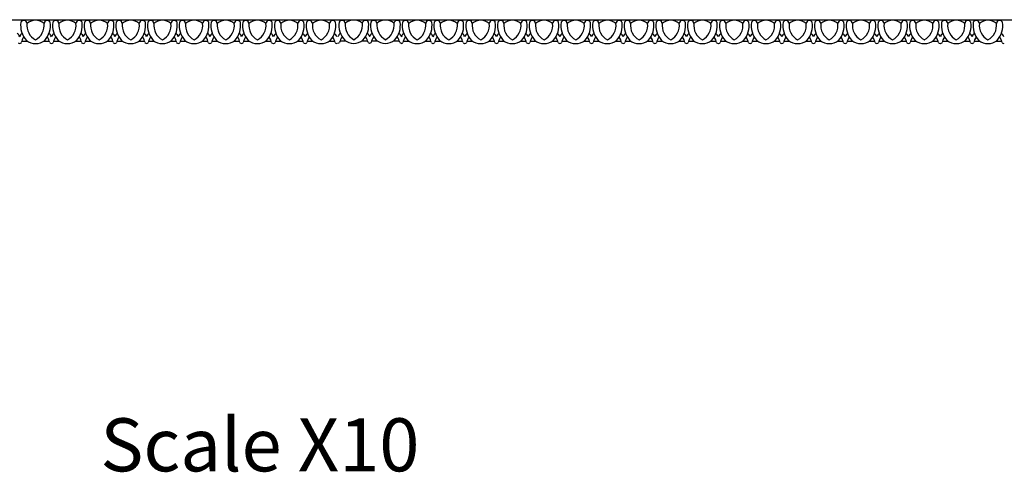
# Model space of a CAD drawing. Units: inches. Extents: x -34 to 62, y -0.8 to 33.6.
# Drawn here: x 20.9 to 41.5, y 23.3 to 32.7 of the extents above; entities that cross this region are included whole.
import ezdxf

# ---------------------------------------------------------------- set-up
doc = ezdxf.new("R2010")
doc.units = ezdxf.units.IN
doc.header["$MEASUREMENT"] = 0

msp = doc.modelspace()

# ---------------------------------------------------------------- linework, layer by layer
for p, q in [((-34.017, 32.736), (61.983, 32.736)), ((20.955, 32.289), (21.075, 32.289)), ((21.411, 32.289), (21.531, 32.289)), ((21.621, 32.289), (21.741, 32.289)), ((22.077, 32.289), (22.197, 32.289)), ((22.282, 32.289), (22.402, 32.289)), ((22.738, 32.289), (22.859, 32.289)), ((22.943, 32.289), (23.063, 32.289)), ((23.399, 32.289), (23.52, 32.289)), ((23.604, 32.289), (23.725, 32.289)), ((24.06, 32.289), (24.181, 32.289)), ((24.265, 32.289), (24.386, 32.289)), ((24.721, 32.289), (24.842, 32.289)), ((24.926, 32.289), (25.047, 32.289)), ((25.382, 32.289), (25.503, 32.289)), ((25.587, 32.289), (25.708, 32.289)), ((26.043, 32.289), (26.164, 32.289)), ((26.254, 32.289), (26.374, 32.289)), ((26.71, 32.289), (26.83, 32.289)), ((26.915, 32.289), (27.035, 32.289)), ((27.371, 32.289), (27.491, 32.289)), ((27.599, 32.293), (27.72, 32.293)), ((28.055, 32.293), (28.176, 32.293)), ((28.26, 32.293), (28.381, 32.293)), ((28.716, 32.293), (28.837, 32.293)), ((28.921, 32.289), (29.042, 32.289)), ((29.377, 32.289), (29.498, 32.289)), ((29.582, 32.289), (29.703, 32.289)), ((30.038, 32.289), (30.159, 32.289)), ((30.249, 32.289), (30.369, 32.289)), ((30.705, 32.289), (30.825, 32.289)), ((30.91, 32.289), (31.03, 32.289)), ((31.366, 32.289), (31.486, 32.289)), ((31.571, 32.289), (31.691, 32.289)), ((32.027, 32.289), (32.147, 32.289)), ((32.232, 32.289), (32.352, 32.289)), ((32.688, 32.289), (32.808, 32.289)), ((32.893, 32.289), (33.013, 32.289)), ((33.349, 32.289), (33.469, 32.289)), ((33.554, 32.289), (33.674, 32.289)), ((34.01, 32.289), (34.131, 32.289)), ((34.215, 32.289), (34.335, 32.289)), ((34.671, 32.289), (34.792, 32.289)), ((34.876, 32.289), (34.996, 32.289)), ((35.332, 32.289), (35.453, 32.289)), ((35.542, 32.289), (35.663, 32.289)), ((35.998, 32.289), (36.119, 32.289)), ((36.203, 32.289), (36.324, 32.289)), ((36.66, 32.289), (36.78, 32.289)), ((36.864, 32.289), (36.985, 32.289)), ((37.321, 32.289), (37.441, 32.289)), ((37.526, 32.289), (37.646, 32.289)), ((37.982, 32.289), (38.102, 32.289)), ((38.187, 32.289), (38.307, 32.289)), ((38.643, 32.289), (38.763, 32.289)), ((38.848, 32.289), (38.968, 32.289)), ((39.304, 32.289), (39.424, 32.289)), ((39.509, 32.289), (39.629, 32.289)), ((39.965, 32.289), (40.085, 32.289)), ((40.175, 32.289), (40.295, 32.289)), ((40.631, 32.289), (40.752, 32.289)), ((40.836, 32.289), (40.957, 32.289)), ((41.292, 32.289), (41.413, 32.289))]:
    msp.add_line(p, q)
for centre, radius, start, end in [((21.382, 32.611), 0.45, 170.6719, 222.7047), ((20.998, 32.651), 0.0682, 8.0286, 150.9078), ((21.253, 32.42), 0.305, 91.9149, 127.9456), ((21.233, 32.42), 0.305, 52.0544, 88.0851), ((21.488, 32.651), 0.0682, 29.0922, 171.9714), ((21.103, 32.611), 0.45, 317.2953, 9.3281), ((22.049, 32.611), 0.45, 170.6719, 222.7047), ((21.664, 32.651), 0.0682, 8.0286, 150.9078), ((21.919, 32.42), 0.305, 91.9149, 127.9456), ((21.899, 32.42), 0.305, 52.0544, 88.0851), ((22.154, 32.651), 0.0682, 29.0922, 171.9714), ((21.77, 32.611), 0.45, 317.2953, 9.3281), ((22.71, 32.611), 0.45, 170.6719, 222.7047), ((22.325, 32.651), 0.0682, 8.0286, 150.9078), ((22.58, 32.42), 0.305, 91.9149, 127.9456), ((22.56, 32.42), 0.305, 52.0544, 88.0851), ((22.815, 32.651), 0.0682, 29.0922, 171.9714), ((22.431, 32.611), 0.45, 317.2953, 9.3281), ((23.371, 32.611), 0.45, 170.6719, 222.7047), ((22.986, 32.651), 0.0682, 8.0286, 150.9078), ((23.241, 32.42), 0.305, 91.9149, 127.9456), ((23.221, 32.42), 0.305, 52.0544, 88.0851), ((23.476, 32.651), 0.0682, 29.0922, 171.9714), ((23.092, 32.611), 0.45, 317.2953, 9.3281), ((24.032, 32.611), 0.45, 170.6719, 222.7047), ((23.647, 32.651), 0.0682, 8.0286, 150.9078), ((23.903, 32.42), 0.305, 91.9149, 127.9456), ((23.882, 32.42), 0.305, 52.0544, 88.0851), ((24.137, 32.651), 0.0682, 29.0922, 171.9714), ((23.753, 32.611), 0.45, 317.2953, 9.3281), ((24.693, 32.611), 0.45, 170.6719, 222.7047), ((24.308, 32.651), 0.0682, 8.0286, 150.9078), ((24.564, 32.42), 0.305, 91.9149, 127.9456), ((24.543, 32.42), 0.305, 52.0544, 88.0851), ((24.798, 32.651), 0.0682, 29.0922, 171.9714), ((24.414, 32.611), 0.45, 317.2953, 9.3281), ((25.354, 32.611), 0.45, 170.6719, 222.7047), ((24.969, 32.651), 0.0682, 8.0286, 150.9078), ((25.225, 32.42), 0.305, 91.9149, 127.9456), ((25.204, 32.42), 0.305, 52.0544, 88.0851), ((25.459, 32.651), 0.0682, 29.0922, 171.9714), ((25.075, 32.611), 0.45, 317.2953, 9.3281), ((26.015, 32.611), 0.45, 170.6719, 222.7047), ((25.631, 32.651), 0.0682, 8.0286, 150.9078), ((25.886, 32.42), 0.305, 91.9149, 127.9456), ((25.865, 32.42), 0.305, 52.0544, 88.0851), ((26.121, 32.651), 0.0682, 29.0922, 171.9714), ((25.736, 32.611), 0.45, 317.2953, 9.3281), ((26.681, 32.611), 0.45, 170.6719, 222.7047), ((26.297, 32.651), 0.0682, 8.0286, 150.9078), ((26.552, 32.42), 0.305, 91.9149, 127.9456), ((26.532, 32.42), 0.305, 52.0544, 88.0851), ((26.787, 32.651), 0.0682, 29.0922, 171.9714), ((26.402, 32.611), 0.45, 317.2953, 9.3281), ((27.342, 32.611), 0.45, 170.6719, 222.7047), ((26.958, 32.651), 0.0682, 8.0286, 150.9078), ((27.213, 32.42), 0.305, 91.9149, 127.9456), ((27.193, 32.42), 0.305, 52.0544, 88.0851), ((27.448, 32.651), 0.0682, 29.0922, 171.9714), ((27.063, 32.611), 0.45, 317.2953, 9.3281), ((28.027, 32.615), 0.45, 170.6719, 222.7047), ((27.642, 32.655), 0.0682, 8.0286, 150.9078), ((27.898, 32.424), 0.305, 91.9149, 127.9456), ((27.877, 32.424), 0.305, 52.0544, 88.0851), ((28.132, 32.655), 0.0682, 29.0922, 171.9714), ((27.748, 32.615), 0.45, 317.2953, 9.3281), ((28.688, 32.615), 0.45, 170.6719, 222.7047), ((28.303, 32.655), 0.0682, 8.0286, 150.9078), ((28.559, 32.424), 0.305, 91.9149, 127.9456), ((28.538, 32.424), 0.305, 52.0544, 88.0851), ((28.793, 32.655), 0.0682, 29.0922, 171.9714), ((28.409, 32.615), 0.45, 317.2953, 9.3281), ((29.349, 32.611), 0.45, 170.6719, 222.7047), ((28.965, 32.651), 0.0682, 8.0286, 150.9078), ((29.22, 32.42), 0.305, 91.9149, 127.9456), ((29.199, 32.42), 0.305, 52.0544, 88.0851), ((29.455, 32.651), 0.0682, 29.0922, 171.9714), ((29.07, 32.611), 0.45, 317.2953, 9.3281), ((30.01, 32.611), 0.45, 170.6719, 222.7047), ((29.626, 32.651), 0.0682, 8.0286, 150.9078), ((29.881, 32.42), 0.305, 91.9149, 127.9456), ((29.86, 32.42), 0.305, 52.0544, 88.0851), ((30.116, 32.651), 0.0682, 29.0922, 171.9714), ((29.731, 32.611), 0.45, 317.2953, 9.3281), ((30.676, 32.611), 0.45, 170.6719, 222.7047), ((30.292, 32.651), 0.0682, 8.0286, 150.9078), ((30.547, 32.42), 0.305, 91.9149, 127.9456), ((30.527, 32.42), 0.305, 52.0544, 88.0851), ((30.782, 32.651), 0.0682, 29.0922, 171.9714), ((30.397, 32.611), 0.45, 317.2953, 9.3281), ((31.338, 32.611), 0.45, 170.6719, 222.7047), ((30.953, 32.651), 0.0682, 8.0286, 150.9078), ((31.208, 32.42), 0.305, 91.9149, 127.9456), ((31.188, 32.42), 0.305, 52.0544, 88.0851), ((31.443, 32.651), 0.0682, 29.0922, 171.9714), ((31.058, 32.611), 0.45, 317.2953, 9.3281), ((31.999, 32.611), 0.45, 170.6719, 222.7047), ((31.614, 32.651), 0.0682, 8.0286, 150.9078), ((31.869, 32.42), 0.305, 91.9149, 127.9456), ((31.849, 32.42), 0.305, 52.0544, 88.0851), ((32.104, 32.651), 0.0682, 29.0922, 171.9714), ((31.719, 32.611), 0.45, 317.2953, 9.3281), ((32.66, 32.611), 0.45, 170.6719, 222.7047), ((32.275, 32.651), 0.0682, 8.0286, 150.9078), ((32.53, 32.42), 0.305, 91.9149, 127.9456), ((32.51, 32.42), 0.305, 52.0544, 88.0851), ((32.765, 32.651), 0.0682, 29.0922, 171.9714), ((32.381, 32.611), 0.45, 317.2953, 9.3281), ((33.321, 32.611), 0.45, 170.6719, 222.7047), ((32.936, 32.651), 0.0682, 8.0286, 150.9078), ((33.191, 32.42), 0.305, 91.9149, 127.9456), ((33.171, 32.42), 0.305, 52.0544, 88.0851), ((33.426, 32.651), 0.0682, 29.0922, 171.9714), ((33.042, 32.611), 0.45, 317.2953, 9.3281), ((33.982, 32.611), 0.45, 170.6719, 222.7047), ((33.597, 32.651), 0.0682, 8.0286, 150.9078), ((33.852, 32.42), 0.305, 91.9149, 127.9456), ((33.832, 32.42), 0.305, 52.0544, 88.0851), ((34.087, 32.651), 0.0682, 29.0922, 171.9714), ((33.703, 32.611), 0.45, 317.2953, 9.3281), ((34.643, 32.611), 0.45, 170.6719, 222.7047), ((34.258, 32.651), 0.0682, 8.0286, 150.9078), ((34.513, 32.42), 0.305, 91.9149, 127.9456), ((34.493, 32.42), 0.305, 52.0544, 88.0851), ((34.748, 32.651), 0.0682, 29.0922, 171.9714), ((34.364, 32.611), 0.45, 317.2953, 9.3281), ((35.304, 32.611), 0.45, 170.6719, 222.7047), ((34.919, 32.651), 0.0682, 8.0286, 150.9078), ((35.175, 32.42), 0.305, 91.9149, 127.9456), ((35.154, 32.42), 0.305, 52.0544, 88.0851), ((35.409, 32.651), 0.0682, 29.0922, 171.9714), ((35.025, 32.611), 0.45, 317.2953, 9.3281), ((35.97, 32.611), 0.45, 170.6719, 222.7047), ((35.586, 32.651), 0.0682, 8.0286, 150.9078), ((35.841, 32.42), 0.305, 91.9149, 127.9456), ((35.82, 32.42), 0.305, 52.0544, 88.0851), ((36.076, 32.651), 0.0682, 29.0922, 171.9714), ((35.691, 32.611), 0.45, 317.2953, 9.3281), ((36.631, 32.611), 0.45, 170.6719, 222.7047), ((36.247, 32.651), 0.0682, 8.0286, 150.9078), ((36.502, 32.42), 0.305, 91.9149, 127.9456), ((36.481, 32.42), 0.305, 52.0544, 88.0851), ((36.737, 32.651), 0.0682, 29.0922, 171.9714), ((36.352, 32.611), 0.45, 317.2953, 9.3281), ((37.292, 32.611), 0.45, 170.6719, 222.7047), ((36.908, 32.651), 0.0682, 8.0286, 150.9078), ((37.163, 32.42), 0.305, 91.9149, 127.9456), ((37.143, 32.42), 0.305, 52.0544, 88.0851), ((37.398, 32.651), 0.0682, 29.0922, 171.9714), ((37.013, 32.611), 0.45, 317.2953, 9.3281), ((37.953, 32.611), 0.45, 170.6719, 222.7047), ((37.569, 32.651), 0.0682, 8.0286, 150.9078), ((37.824, 32.42), 0.305, 91.9149, 127.9456), ((37.804, 32.42), 0.305, 52.0544, 88.0851), ((38.059, 32.651), 0.0682, 29.0922, 171.9714), ((37.674, 32.611), 0.45, 317.2953, 9.3281), ((38.614, 32.611), 0.45, 170.6719, 222.7047), ((38.23, 32.651), 0.0682, 8.0286, 150.9078), ((38.485, 32.42), 0.305, 91.9149, 127.9456), ((38.465, 32.42), 0.305, 52.0544, 88.0851), ((38.72, 32.651), 0.0682, 29.0922, 171.9714), ((38.335, 32.611), 0.45, 317.2953, 9.3281), ((39.275, 32.611), 0.45, 170.6719, 222.7047), ((38.891, 32.651), 0.0682, 8.0286, 150.9078), ((39.146, 32.42), 0.305, 91.9149, 127.9456), ((39.126, 32.42), 0.305, 52.0544, 88.0851), ((39.381, 32.651), 0.0682, 29.0922, 171.9714), ((38.996, 32.611), 0.45, 317.2953, 9.3281), ((39.937, 32.611), 0.45, 170.6719, 222.7047), ((39.552, 32.651), 0.0682, 8.0286, 150.9078), ((39.807, 32.42), 0.305, 91.9149, 127.9456), ((39.787, 32.42), 0.305, 52.0544, 88.0851), ((40.042, 32.651), 0.0682, 29.0922, 171.9714), ((39.657, 32.611), 0.45, 317.2953, 9.3281), ((40.603, 32.611), 0.45, 170.6719, 222.7047), ((40.218, 32.651), 0.0682, 8.0286, 150.9078), ((40.474, 32.42), 0.305, 91.9149, 127.9456), ((40.453, 32.42), 0.305, 52.0544, 88.0851), ((40.708, 32.651), 0.0682, 29.0922, 171.9714), ((40.324, 32.611), 0.45, 317.2953, 9.3281), ((41.264, 32.611), 0.45, 170.6719, 222.7047), ((40.879, 32.651), 0.0682, 8.0286, 150.9078), ((41.135, 32.42), 0.305, 91.9149, 127.9456), ((41.114, 32.42), 0.305, 52.0544, 88.0851), ((41.369, 32.651), 0.0682, 29.0922, 171.9714), ((40.985, 32.611), 0.45, 317.2953, 9.3281), ((21.406, 32.618), 0.344, 172.8779, 241.5791), ((21.079, 32.618), 0.344, 298.4209, 7.1221), ((22.073, 32.618), 0.344, 172.8779, 241.5791), ((21.746, 32.618), 0.344, 298.4209, 7.1221), ((22.734, 32.618), 0.344, 172.8779, 241.5791), ((22.407, 32.618), 0.344, 298.4209, 7.1221), ((23.395, 32.618), 0.344, 172.8779, 241.5791), ((23.068, 32.618), 0.344, 298.4209, 7.1221), ((24.056, 32.618), 0.344, 172.8779, 241.5791), ((23.729, 32.618), 0.344, 298.4209, 7.1221), ((24.717, 32.618), 0.344, 172.8779, 241.5791), ((24.39, 32.618), 0.344, 298.4209, 7.1221), ((25.378, 32.618), 0.344, 172.8779, 241.5791), ((25.051, 32.618), 0.344, 298.4209, 7.1221), ((26.039, 32.618), 0.344, 172.8779, 241.5791), ((25.712, 32.618), 0.344, 298.4209, 7.1221), ((26.705, 32.618), 0.344, 172.8779, 241.5791), ((26.378, 32.618), 0.344, 298.4209, 7.1221), ((27.366, 32.618), 0.344, 172.8779, 241.5791), ((27.039, 32.618), 0.344, 298.4209, 7.1221), ((28.051, 32.622), 0.344, 172.8779, 241.5791), ((27.724, 32.622), 0.344, 298.4209, 7.1221), ((28.712, 32.622), 0.344, 172.8779, 241.5791), ((28.385, 32.622), 0.344, 298.4209, 7.1221), ((29.373, 32.618), 0.344, 172.8779, 241.5791), ((29.046, 32.618), 0.344, 298.4209, 7.1221), ((30.034, 32.618), 0.344, 172.8779, 241.5791), ((29.707, 32.618), 0.344, 298.4209, 7.1221), ((30.7, 32.618), 0.344, 172.8779, 241.5791), ((30.373, 32.618), 0.344, 298.4209, 7.1221), ((31.362, 32.618), 0.344, 172.8779, 241.5791), ((31.034, 32.618), 0.344, 298.4209, 7.1221), ((32.023, 32.618), 0.344, 172.8779, 241.5791), ((31.695, 32.618), 0.344, 298.4209, 7.1221), ((32.684, 32.618), 0.344, 172.8779, 241.5791), ((32.357, 32.618), 0.344, 298.4209, 7.1221), ((33.345, 32.618), 0.344, 172.8779, 241.5791), ((33.018, 32.618), 0.344, 298.4209, 7.1221), ((34.006, 32.618), 0.344, 172.8779, 241.5791), ((33.679, 32.618), 0.344, 298.4209, 7.1221), ((34.667, 32.618), 0.344, 172.8779, 241.5791), ((34.34, 32.618), 0.344, 298.4209, 7.1221), ((35.328, 32.618), 0.344, 172.8779, 241.5791), ((35.001, 32.618), 0.344, 298.4209, 7.1221), ((35.994, 32.618), 0.344, 172.8779, 241.5791), ((35.667, 32.618), 0.344, 298.4209, 7.1221), ((36.655, 32.618), 0.344, 172.8779, 241.5791), ((36.328, 32.618), 0.344, 298.4209, 7.1221), ((37.316, 32.618), 0.344, 172.8779, 241.5791), ((36.989, 32.618), 0.344, 298.4209, 7.1221), ((37.977, 32.618), 0.344, 172.8779, 241.5791), ((37.65, 32.618), 0.344, 298.4209, 7.1221), ((38.638, 32.618), 0.344, 172.8779, 241.5791), ((38.311, 32.618), 0.344, 298.4209, 7.1221), ((39.299, 32.618), 0.344, 172.8779, 241.5791), ((38.972, 32.618), 0.344, 298.4209, 7.1221), ((39.961, 32.618), 0.344, 172.8779, 241.5791), ((39.633, 32.618), 0.344, 298.4209, 7.1221), ((40.627, 32.618), 0.344, 172.8779, 241.5791), ((40.3, 32.618), 0.344, 298.4209, 7.1221), ((41.288, 32.618), 0.344, 172.8779, 241.5791), ((40.961, 32.618), 0.344, 298.4209, 7.1221), ((20.794, 32.345), 0.123, 15.8874, 56.633), ((21.031, 32.345), 0.123, 123.367, 164.1126), ((21.233, 32.2), 0.293, 143.17, 168.6478), ((21.243, 32.54), 0.302, 230.7693, 270), ((21.243, 32.54), 0.302, 270, 309.2307), ((21.252, 32.2), 0.293, 11.3522, 36.83), ((21.455, 32.345), 0.123, 15.8874, 56.633), ((21.697, 32.345), 0.123, 123.367, 164.1126), ((21.9, 32.2), 0.293, 143.17, 168.6478), ((21.909, 32.54), 0.302, 230.7693, 270), ((21.909, 32.54), 0.302, 270, 309.2307), ((21.919, 32.2), 0.293, 11.3522, 36.83), ((22.121, 32.345), 0.123, 15.8874, 56.633), ((22.358, 32.345), 0.123, 123.367, 164.1126), ((22.561, 32.2), 0.293, 143.17, 168.6478), ((22.57, 32.54), 0.302, 230.7693, 270), ((22.57, 32.54), 0.302, 270, 309.2307), ((22.58, 32.2), 0.293, 11.3522, 36.83), ((22.782, 32.345), 0.123, 15.8874, 56.633), ((23.019, 32.345), 0.123, 123.367, 164.1126), ((23.222, 32.2), 0.293, 143.17, 168.6478), ((23.231, 32.54), 0.302, 230.7693, 270), ((23.231, 32.54), 0.302, 270, 309.2307), ((23.241, 32.2), 0.293, 11.3522, 36.83), ((23.443, 32.345), 0.123, 15.8874, 56.633), ((23.68, 32.345), 0.123, 123.367, 164.1126), ((23.883, 32.2), 0.293, 143.17, 168.6478), ((23.892, 32.54), 0.302, 230.7693, 270), ((23.892, 32.54), 0.302, 270, 309.2307), ((23.902, 32.2), 0.293, 11.3522, 36.83), ((24.104, 32.345), 0.123, 15.8874, 56.633), ((24.341, 32.345), 0.123, 123.367, 164.1126), ((24.544, 32.2), 0.293, 143.17, 168.6478), ((24.553, 32.54), 0.302, 230.7693, 270), ((24.553, 32.54), 0.302, 270, 309.2307), ((24.563, 32.2), 0.293, 11.3522, 36.83), ((24.766, 32.345), 0.123, 15.8874, 56.633), ((25.002, 32.345), 0.123, 123.367, 164.1126), ((25.205, 32.2), 0.293, 143.17, 168.6478), ((25.214, 32.54), 0.302, 230.7693, 270), ((25.214, 32.54), 0.302, 270, 309.2307), ((25.224, 32.2), 0.293, 11.3522, 36.83), ((25.427, 32.345), 0.123, 15.8874, 56.633), ((25.663, 32.345), 0.123, 123.367, 164.1126), ((25.866, 32.2), 0.293, 143.17, 168.6478), ((25.876, 32.54), 0.302, 230.7693, 270), ((25.876, 32.54), 0.302, 270, 309.2307), ((25.885, 32.2), 0.293, 11.3522, 36.83), ((26.088, 32.345), 0.123, 15.8874, 56.633), ((26.33, 32.345), 0.123, 123.367, 164.1126), ((26.532, 32.2), 0.293, 143.17, 168.6478), ((26.542, 32.54), 0.302, 230.7693, 270), ((26.542, 32.54), 0.302, 270, 309.2307), ((26.551, 32.2), 0.293, 11.3522, 36.83), ((26.754, 32.345), 0.123, 15.8874, 56.633), ((26.991, 32.345), 0.123, 123.367, 164.1126), ((27.193, 32.2), 0.293, 143.17, 168.6478), ((27.203, 32.54), 0.302, 230.7693, 270), ((27.203, 32.54), 0.302, 270, 309.2307), ((27.212, 32.2), 0.293, 11.3522, 36.83), ((27.415, 32.345), 0.123, 15.8874, 56.633), ((27.675, 32.349), 0.123, 123.367, 164.1126), ((27.878, 32.204), 0.293, 143.17, 168.6478), ((27.887, 32.544), 0.302, 230.7693, 270), ((27.887, 32.544), 0.302, 270, 309.2307), ((27.897, 32.204), 0.293, 11.3522, 36.83), ((28.1, 32.349), 0.123, 15.8874, 56.633), ((28.336, 32.349), 0.123, 123.367, 164.1126), ((28.539, 32.204), 0.293, 143.17, 168.6478), ((28.548, 32.544), 0.302, 230.7693, 270), ((28.548, 32.544), 0.302, 270, 309.2307), ((28.558, 32.204), 0.293, 11.3522, 36.83), ((28.761, 32.349), 0.123, 15.8874, 56.633), ((28.997, 32.345), 0.123, 123.367, 164.1126), ((29.2, 32.2), 0.293, 143.17, 168.6478), ((29.21, 32.54), 0.302, 230.7693, 270), ((29.21, 32.54), 0.302, 270, 309.2307), ((29.219, 32.2), 0.293, 11.3522, 36.83), ((29.422, 32.345), 0.123, 15.8874, 56.633), ((29.658, 32.345), 0.123, 123.367, 164.1126), ((29.861, 32.2), 0.293, 143.17, 168.6478), ((29.871, 32.54), 0.302, 230.7693, 270), ((29.871, 32.54), 0.302, 270, 309.2307), ((29.88, 32.2), 0.293, 11.3522, 36.83), ((30.083, 32.345), 0.123, 15.8874, 56.633), ((30.325, 32.345), 0.123, 123.367, 164.1126), ((30.527, 32.2), 0.293, 143.17, 168.6478), ((30.537, 32.54), 0.302, 230.7693, 270), ((30.537, 32.54), 0.302, 270, 309.2307), ((30.546, 32.2), 0.293, 11.3522, 36.83), ((30.749, 32.345), 0.123, 15.8874, 56.633), ((30.986, 32.345), 0.123, 123.367, 164.1126), ((31.189, 32.2), 0.293, 143.17, 168.6478), ((31.198, 32.54), 0.302, 230.7693, 270), ((31.198, 32.54), 0.302, 270, 309.2307), ((31.207, 32.2), 0.293, 11.3522, 36.83), ((31.41, 32.345), 0.123, 15.8874, 56.633), ((31.647, 32.345), 0.123, 123.367, 164.1126), ((31.85, 32.2), 0.293, 143.17, 168.6478), ((31.859, 32.54), 0.302, 230.7693, 270), ((31.859, 32.54), 0.302, 270, 309.2307), ((31.868, 32.2), 0.293, 11.3522, 36.83), ((32.071, 32.345), 0.123, 15.8874, 56.633), ((32.308, 32.345), 0.123, 123.367, 164.1126), ((32.511, 32.2), 0.293, 143.17, 168.6478), ((32.52, 32.54), 0.302, 230.7693, 270), ((32.52, 32.54), 0.302, 270, 309.2307), ((32.53, 32.2), 0.293, 11.3522, 36.83), ((32.732, 32.345), 0.123, 15.8874, 56.633), ((32.969, 32.345), 0.123, 123.367, 164.1126), ((33.172, 32.2), 0.293, 143.17, 168.6478), ((33.181, 32.54), 0.302, 230.7693, 270), ((33.181, 32.54), 0.302, 270, 309.2307), ((33.191, 32.2), 0.293, 11.3522, 36.83), ((33.393, 32.345), 0.123, 15.8874, 56.633), ((33.63, 32.345), 0.123, 123.367, 164.1126), ((33.833, 32.2), 0.293, 143.17, 168.6478), ((33.842, 32.54), 0.302, 230.7693, 270), ((33.842, 32.54), 0.302, 270, 309.2307), ((33.852, 32.2), 0.293, 11.3522, 36.83), ((34.054, 32.345), 0.123, 15.8874, 56.633), ((34.291, 32.345), 0.123, 123.367, 164.1126), ((34.494, 32.2), 0.293, 143.17, 168.6478), ((34.503, 32.54), 0.302, 230.7693, 270), ((34.503, 32.54), 0.302, 270, 309.2307), ((34.513, 32.2), 0.293, 11.3522, 36.83), ((34.715, 32.345), 0.123, 15.8874, 56.633), ((34.952, 32.345), 0.123, 123.367, 164.1126), ((35.155, 32.2), 0.293, 143.17, 168.6478), ((35.164, 32.54), 0.302, 230.7693, 270), ((35.164, 32.54), 0.302, 270, 309.2307), ((35.174, 32.2), 0.293, 11.3522, 36.83), ((35.376, 32.345), 0.123, 15.8874, 56.633), ((35.619, 32.345), 0.123, 123.367, 164.1126), ((35.821, 32.2), 0.293, 143.17, 168.6478), ((35.831, 32.54), 0.302, 230.7693, 270), ((35.831, 32.54), 0.302, 270, 309.2307), ((35.84, 32.2), 0.293, 11.3522, 36.83), ((36.043, 32.345), 0.123, 15.8874, 56.633), ((36.28, 32.345), 0.123, 123.367, 164.1126), ((36.482, 32.2), 0.293, 143.17, 168.6478), ((36.492, 32.54), 0.302, 230.7693, 270), ((36.492, 32.54), 0.302, 270, 309.2307), ((36.501, 32.2), 0.293, 11.3522, 36.83), ((36.704, 32.345), 0.123, 15.8874, 56.633), ((36.941, 32.345), 0.123, 123.367, 164.1126), ((37.143, 32.2), 0.293, 143.17, 168.6478), ((37.153, 32.54), 0.302, 230.7693, 270), ((37.153, 32.54), 0.302, 270, 309.2307), ((37.162, 32.2), 0.293, 11.3522, 36.83), ((37.365, 32.345), 0.123, 15.8874, 56.633), ((37.602, 32.345), 0.123, 123.367, 164.1126), ((37.804, 32.2), 0.293, 143.17, 168.6478), ((37.814, 32.54), 0.302, 230.7693, 270), ((37.814, 32.54), 0.302, 270, 309.2307), ((37.823, 32.2), 0.293, 11.3522, 36.83), ((38.026, 32.345), 0.123, 15.8874, 56.633), ((38.263, 32.345), 0.123, 123.367, 164.1126), ((38.465, 32.2), 0.293, 143.17, 168.6478), ((38.475, 32.54), 0.302, 230.7693, 270), ((38.475, 32.54), 0.302, 270, 309.2307), ((38.484, 32.2), 0.293, 11.3522, 36.83), ((38.687, 32.345), 0.123, 15.8874, 56.633), ((38.924, 32.345), 0.123, 123.367, 164.1126), ((39.126, 32.2), 0.293, 143.17, 168.6478), ((39.136, 32.54), 0.302, 230.7693, 270), ((39.136, 32.54), 0.302, 270, 309.2307), ((39.145, 32.2), 0.293, 11.3522, 36.83), ((39.348, 32.345), 0.123, 15.8874, 56.633), ((39.585, 32.345), 0.123, 123.367, 164.1126), ((39.788, 32.2), 0.293, 143.17, 168.6478), ((39.797, 32.54), 0.302, 230.7693, 270), ((39.797, 32.54), 0.302, 270, 309.2307), ((39.806, 32.2), 0.293, 11.3522, 36.83), ((40.009, 32.345), 0.123, 15.8874, 56.633), ((40.251, 32.345), 0.123, 123.367, 164.1126), ((40.454, 32.2), 0.293, 143.17, 168.6478), ((40.463, 32.54), 0.302, 230.7693, 270), ((40.463, 32.54), 0.302, 270, 309.2307), ((40.473, 32.2), 0.293, 11.3522, 36.83), ((40.675, 32.345), 0.123, 15.8874, 56.633), ((40.912, 32.345), 0.123, 123.367, 164.1126), ((41.115, 32.2), 0.293, 143.17, 168.6478), ((41.124, 32.54), 0.302, 230.7693, 270), ((41.124, 32.54), 0.302, 270, 309.2307), ((41.134, 32.2), 0.293, 11.3522, 36.83), ((41.336, 32.345), 0.123, 15.8874, 56.633), ((20.915, 32.3), 0.0565, 229.3698, 267.3234), ((20.91, 32.3), 0.0565, 272.6766, 310.6302), ((21.576, 32.3), 0.0565, 229.3698, 267.3234), ((21.576, 32.3), 0.0565, 272.6766, 310.6302), ((22.242, 32.3), 0.0565, 229.3698, 267.3234), ((22.237, 32.3), 0.0565, 272.6766, 310.6302), ((22.903, 32.3), 0.0565, 229.3698, 267.3234), ((22.898, 32.3), 0.0565, 272.6766, 310.6302), ((23.564, 32.3), 0.0565, 229.3698, 267.3234), ((23.559, 32.3), 0.0565, 272.6766, 310.6302), ((24.226, 32.3), 0.0565, 229.3698, 267.3234), ((24.22, 32.3), 0.0565, 272.6766, 310.6302), ((24.887, 32.3), 0.0565, 229.3698, 267.3234), ((24.881, 32.3), 0.0565, 272.6766, 310.6302), ((25.548, 32.3), 0.0565, 229.3698, 267.3234), ((25.542, 32.3), 0.0565, 272.6766, 310.6302), ((26.209, 32.3), 0.0565, 229.3698, 267.3234), ((26.209, 32.3), 0.0565, 272.6766, 310.6302), ((26.875, 32.3), 0.0565, 229.3698, 267.3234), ((26.87, 32.3), 0.0565, 272.6766, 310.6302), ((27.536, 32.3), 0.0565, 229.3698, 267.3234), ((27.554, 32.304), 0.0565, 272.6766, 310.6302), ((28.221, 32.304), 0.0565, 229.3698, 267.3234), ((28.215, 32.304), 0.0565, 272.6766, 310.6302), ((28.882, 32.304), 0.0565, 229.3698, 267.3234), ((28.876, 32.3), 0.0565, 272.6766, 310.6302), ((29.543, 32.3), 0.0565, 229.3698, 267.3234), ((29.537, 32.3), 0.0565, 272.6766, 310.6302), ((30.204, 32.3), 0.0565, 229.3698, 267.3234), ((30.204, 32.3), 0.0565, 272.6766, 310.6302), ((30.87, 32.3), 0.0565, 229.3698, 267.3234), ((30.865, 32.3), 0.0565, 272.6766, 310.6302), ((31.531, 32.3), 0.0565, 229.3698, 267.3234), ((31.526, 32.3), 0.0565, 272.6766, 310.6302), ((32.192, 32.3), 0.0565, 229.3698, 267.3234), ((32.187, 32.3), 0.0565, 272.6766, 310.6302), ((32.853, 32.3), 0.0565, 229.3698, 267.3234), ((32.848, 32.3), 0.0565, 272.6766, 310.6302), ((33.514, 32.3), 0.0565, 229.3698, 267.3234), ((33.509, 32.3), 0.0565, 272.6766, 310.6302), ((34.175, 32.3), 0.0565, 229.3698, 267.3234), ((34.17, 32.3), 0.0565, 272.6766, 310.6302), ((34.836, 32.3), 0.0565, 229.3698, 267.3234), ((34.831, 32.3), 0.0565, 272.6766, 310.6302), ((35.497, 32.3), 0.0565, 229.3698, 267.3234), ((35.497, 32.3), 0.0565, 272.6766, 310.6302), ((36.164, 32.3), 0.0565, 229.3698, 267.3234), ((36.159, 32.3), 0.0565, 272.6766, 310.6302), ((36.825, 32.3), 0.0565, 229.3698, 267.3234), ((36.82, 32.3), 0.0565, 272.6766, 310.6302), ((37.486, 32.3), 0.0565, 229.3698, 267.3234), ((37.481, 32.3), 0.0565, 272.6766, 310.6302), ((38.147, 32.3), 0.0565, 229.3698, 267.3234), ((38.142, 32.3), 0.0565, 272.6766, 310.6302), ((38.808, 32.3), 0.0565, 229.3698, 267.3234), ((38.803, 32.3), 0.0565, 272.6766, 310.6302), ((39.469, 32.3), 0.0565, 229.3698, 267.3234), ((39.464, 32.3), 0.0565, 272.6766, 310.6302), ((40.13, 32.3), 0.0565, 229.3698, 267.3234), ((40.13, 32.3), 0.0565, 272.6766, 310.6302), ((40.796, 32.3), 0.0565, 229.3698, 267.3234), ((40.791, 32.3), 0.0565, 272.6766, 310.6302), ((41.458, 32.3), 0.0565, 229.3698, 267.3234)]:
    msp.add_arc(centre, radius, start, end)

# ---------------------------------------------------------------- texts
at = {"insert": (22.596, 24.424), "char_height": 1.1061, "attachment_point": 1}
msp.add_mtext_dynamic_manual_height_columns('Scale X10', width=8.77651, gutter_width=5.531, heights=[0], dxfattribs=at)

doc.saveas('drawing.dxf')
